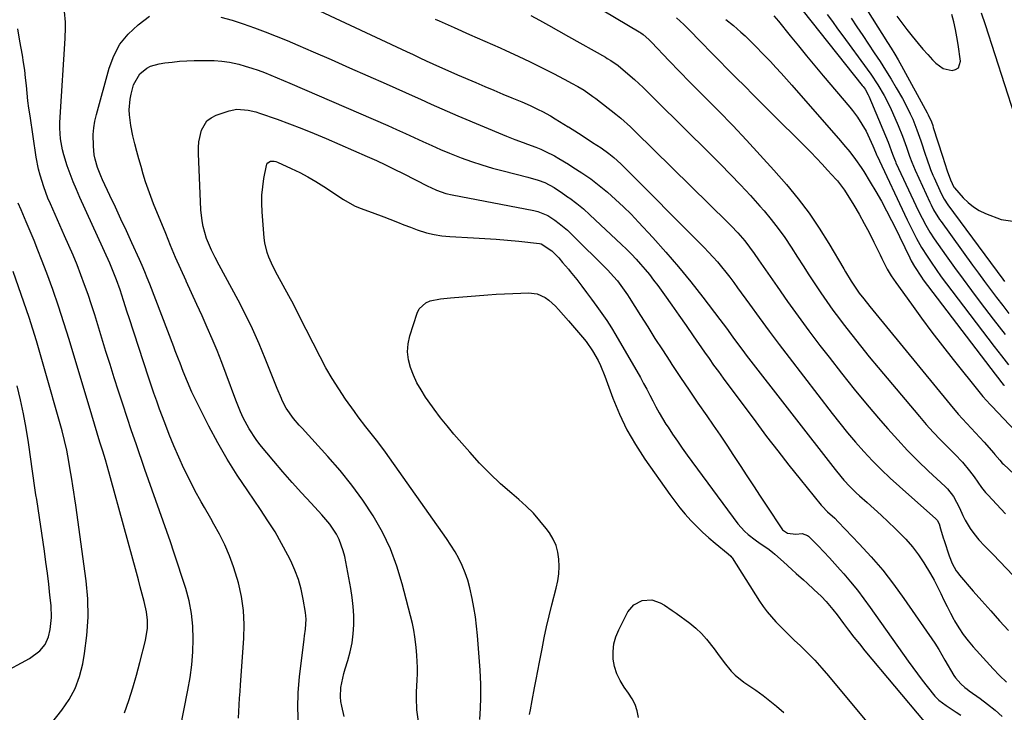
# Model space of a CAD drawing. Units: inches. Extents: x 1885428 to 1889974, y 448533 to 453875.
# Drawn here: x 1887490 to 1887869, y 449602 to 449869 of the extents above; entities that cross this region are included whole.
import ezdxf

# ---------------------------------------------------------------- set-up
doc = ezdxf.new("R2010")
doc.units = ezdxf.units.IN
doc.header["$MEASUREMENT"] = 0
doc.layers.add('7', color=7, linetype='Continuous')
doc.layers.add('8', color=7, linetype='Continuous')

msp = doc.modelspace()

# ---------------------------------------------------------------- linework, layer by layer
at = {"layer": '7', "color": 18}
for points in [[(1887810.83, 449881.44, 1716), (1887824.29, 449860.15, 1716), (1887825.67, 449857.94, 1716), (1887827.01, 449855.71, 1716), (1887828.33, 449853.47, 1716), (1887829.6, 449851.19, 1716), (1887839.56, 449832.99, 1716), (1887839.91, 449832.33, 1716), (1887841.15, 449829.58, 1716), (1887841.66, 449828.17, 1716), (1887841.9, 449827.45, 1716), (1887845.39, 449816.3, 1716), (1887846.29, 449813.49, 1716), (1887847.24, 449810.69, 1716), (1887848.53, 449807.19, 1716), (1887849.84, 449804.39, 1716), (1887850.08, 449804.08, 1716), (1887853.41, 449800.33, 1716), (1887855.31, 449798.46, 1716), (1887857.36, 449796.8, 1716), (1887859.62, 449795.44, 1716), (1887862.03, 449794.28, 1716), (1887868.05, 449791.89, 1716), (1887872.57, 449791.29, 1716)], [(1887574.09, 449599.75, 1736), (1887574.2, 449602.32, 1736), (1887574.37, 449604.89, 1736), (1887574.54, 449607.46, 1736), (1887574.72, 449610.03, 1736), (1887574.9, 449612.59, 1736), (1887576.18, 449630.36, 1736), (1887576.29, 449635.81, 1736), (1887576.04, 449641.23, 1736), (1887575.24, 449646.59, 1736), (1887574.08, 449651.91, 1736), (1887573.63, 449653.56, 1736), (1887572.25, 449657.97, 1736), (1887570.68, 449662.31, 1736), (1887568.81, 449666.53, 1736), (1887566.74, 449670.66, 1736), (1887564.68, 449674.43, 1736), (1887563.47, 449676.61, 1736), (1887561.02, 449680.95, 1736), (1887559.76, 449683.11, 1736), (1887557.33, 449687.46, 1736), (1887555.08, 449691.9, 1736), (1887553.12, 449695.99, 1736), (1887551.12, 449700.31, 1736), (1887549.2, 449704.66, 1736), (1887547.4, 449709.06, 1736), (1887545.68, 449713.5, 1736), (1887543.73, 449718.75, 1736), (1887542.6, 449721.84, 1736), (1887541.5, 449724.93, 1736), (1887540.44, 449728.03, 1736), (1887539.4, 449731.15, 1736), (1887531.93, 449754.02, 1736), (1887531.2, 449756.24, 1736), (1887529.77, 449760.7, 1736), (1887528.49, 449764.76, 1736), (1887527.14, 449768.67, 1736), (1887526.13, 449771.23, 1736), (1887524.5, 449775.03, 1736), (1887512.95, 449800.44, 1736), (1887511.64, 449803.44, 1736), (1887510.39, 449806.46, 1736), (1887509.23, 449809.51, 1736), (1887508.13, 449812.59, 1736), (1887506.77, 449816.81, 1736), (1887506.25, 449818.83, 1736), (1887505.57, 449822.96, 1736), (1887505.3, 449827.15, 1736), (1887505.31, 449829.24, 1736), (1887505.39, 449831.34, 1736), (1887507.36, 449861.75, 1736), (1887507.48, 449865.91, 1736), (1887507.42, 449867.99, 1736), (1887507.08, 449872.13, 1736)], [(1887603.44, 449873.25, 1736), (1887638.89, 449856.65, 1736), (1887641.43, 449855.47, 1736), (1887643.97, 449854.29, 1736), (1887646.51, 449853.11, 1736), (1887649.05, 449851.93, 1736), (1887652.69, 449850.26, 1736), (1887657.05, 449848.29, 1736), (1887658.52, 449847.66, 1736), (1887665.53, 449844.68, 1736), (1887669.02, 449843.2, 1736), (1887672.51, 449841.73, 1736), (1887676.01, 449840.26, 1736), (1887679.51, 449838.8, 1736), (1887683.26, 449837.23, 1736), (1887686.48, 449835.83, 1736), (1887689.66, 449834.33, 1736), (1887691.22, 449833.53, 1736), (1887694.31, 449831.86, 1736), (1887696.19, 449830.76, 1736), (1887697.88, 449829.75, 1736), (1887701.22, 449827.68, 1736), (1887701.29, 449827.64, 1736), (1887705.17, 449825.16, 1736), (1887706.97, 449824, 1736), (1887710.57, 449821.67, 1736), (1887713.92, 449819.49, 1736), (1887716.91, 449817.36, 1736), (1887718.81, 449815.82, 1736), (1887721.5, 449813.33, 1736), (1887753.53, 449781.12, 1736), (1887755.28, 449779.3, 1736), (1887757, 449777.45, 1736), (1887758.68, 449775.56, 1736), (1887760.31, 449773.63, 1736), (1887761.9, 449771.67, 1736), (1887763.47, 449769.68, 1736), (1887764.99, 449767.67, 1736), (1887766.49, 449765.63, 1736), (1887771.05, 449759.31, 1736), (1887774.83, 449754.11, 1736), (1887778.64, 449748.94, 1736), (1887782.5, 449743.8, 1736), (1887786.39, 449738.68, 1736), (1887802.87, 449717.18, 1736), (1887805.83, 449713.41, 1736), (1887808.86, 449709.69, 1736), (1887811.97, 449706.04, 1736), (1887815.15, 449702.44, 1736), (1887818.43, 449698.94, 1736), (1887821.78, 449695.52, 1736), (1887825.25, 449692.21, 1736), (1887828.8, 449688.98, 1736), (1887842.89, 449676.58, 1736), (1887843.37, 449676.08, 1736), (1887844.2, 449674.58, 1736), (1887844.72, 449672.65, 1736), (1887845.7, 449669.26, 1736), (1887846.06, 449668.14, 1736), (1887847.99, 449662.22, 1736), (1887849.17, 449659.28, 1736), (1887850.74, 449656.53, 1736), (1887851.36, 449655.68, 1736), (1887852.02, 449654.86, 1736), (1887857.3, 449648.71, 1736), (1887860.65, 449644.86, 1736), (1887864.03, 449641.03, 1736), (1887867.46, 449637.24, 1736), (1887870.92, 449633.48, 1736)], [(1887791.73, 449872.26, 1722), (1887814.53, 449843.62, 1722), (1887814.9, 449843.14, 1722), (1887815.6, 449842.14, 1722), (1887816.79, 449840.01, 1722), (1887817.04, 449839.45, 1722), (1887823.45, 449824.24, 1722), (1887824.47, 449821.73, 1722), (1887826.15, 449817.12, 1722), (1887826.88, 449815.21, 1722), (1887827.28, 449814.27, 1722), (1887827.49, 449813.81, 1722), (1887836.21, 449795.14, 1722), (1887837.55, 449792.39, 1722), (1887838.98, 449789.69, 1722), (1887840.53, 449787.06, 1722), (1887842.22, 449784.52, 1722), (1887846.85, 449777.96, 1722), (1887850.08, 449773.46, 1722), (1887853.34, 449768.98, 1722), (1887856.64, 449764.53, 1722), (1887859.98, 449760.11, 1722), (1887865.02, 449753.51, 1722), (1887867.3, 449750.54, 1722), (1887869.58, 449747.57, 1722)], [(1887597.2, 449597.49, 1738), (1887596.96, 449603.53, 1738), (1887597.17, 449609.58, 1738), (1887597.68, 449615.63, 1738), (1887599.43, 449630.17, 1738), (1887599.58, 449631.45, 1738), (1887599.89, 449634.03, 1738), (1887600.15, 449637.9, 1738), (1887599.92, 449640.46, 1738), (1887599.09, 449645.62, 1738), (1887598.3, 449649.43, 1738), (1887597.27, 449653.16, 1738), (1887595.9, 449656.77, 1738), (1887594.29, 449660.31, 1738), (1887593.17, 449662.49, 1738), (1887590.74, 449667.01, 1738), (1887588.2, 449671.46, 1738), (1887585.48, 449675.8, 1738), (1887582.65, 449680.08, 1738), (1887577.69, 449687.27, 1738), (1887573.66, 449693.36, 1738), (1887569.8, 449699.54, 1738), (1887566.18, 449705.88, 1738), (1887562.73, 449712.31, 1738), (1887558.05, 449721.48, 1738), (1887556.17, 449725.37, 1738), (1887554.47, 449729.33, 1738), (1887552.86, 449733.34, 1738), (1887551.61, 449736.49, 1738), (1887550.99, 449738.07, 1738), (1887549.76, 449741.24, 1738), (1887549.15, 449742.82, 1738), (1887539.92, 449766.97, 1738), (1887538.97, 449769.38, 1738), (1887538, 449771.77, 1738), (1887536.98, 449774.14, 1738), (1887535.93, 449776.5, 1738), (1887533.02, 449782.93, 1738), (1887530.93, 449787.51, 1738), (1887528.83, 449792.08, 1738), (1887526.71, 449796.64, 1738), (1887524.58, 449801.2, 1738), (1887521.74, 449807.23, 1738), (1887521.05, 449808.78, 1738), (1887519.83, 449811.94, 1738), (1887518.88, 449815.19, 1738), (1887518.54, 449816.84, 1738), (1887518.2, 449820.19, 1738), (1887518.16, 449824.67, 1738), (1887518.35, 449827.27, 1738), (1887518.77, 449829.84, 1738), (1887519.34, 449832.39, 1738), (1887524.22, 449850.25, 1738), (1887526.06, 449855.05, 1738), (1887528.45, 449859.5, 1738), (1887531.65, 449863.39, 1738), (1887535.41, 449866.92, 1738), (1887539.84, 449870.33, 1738)], [(1887567.31, 449869.98, 1738), (1887571.66, 449868.73, 1738), (1887575.96, 449867.35, 1738), (1887580.23, 449865.86, 1738), (1887584.46, 449864.27, 1738), (1887588.68, 449862.63, 1738), (1887592.87, 449860.92, 1738), (1887597.03, 449859.15, 1738), (1887602.84, 449856.62, 1738), (1887609.89, 449853.55, 1738), (1887616.93, 449850.45, 1738), (1887623.97, 449847.34, 1738), (1887631, 449844.21, 1738), (1887642.19, 449839.21, 1738), (1887644.25, 449838.29, 1738), (1887648.35, 449836.43, 1738), (1887650.41, 449835.5, 1738), (1887654.52, 449833.67, 1738), (1887658.66, 449831.9, 1738), (1887677.47, 449824.05, 1738), (1887680.65, 449822.78, 1738), (1887683.86, 449821.6, 1738), (1887685.47, 449821.02, 1738), (1887688.66, 449819.8, 1738), (1887690.67, 449818.98, 1738), (1887692.44, 449818.2, 1738), (1887695.88, 449816.44, 1738), (1887697.56, 449815.47, 1738), (1887701.29, 449813.2, 1738), (1887702.98, 449812.16, 1738), (1887706.47, 449809.92, 1738), (1887709.87, 449807.57, 1738), (1887713.16, 449805.06, 1738), (1887716.37, 449802.44, 1738), (1887719.47, 449799.68, 1738), (1887722.51, 449796.86, 1738), (1887725.44, 449793.93, 1738), (1887728.31, 449790.93, 1738), (1887733.82, 449784.94, 1738), (1887738.83, 449779.36, 1738), (1887743.73, 449773.68, 1738), (1887748.47, 449767.87, 1738), (1887753.09, 449761.96, 1738), (1887759.59, 449753.42, 1738), (1887760.88, 449751.72, 1738), (1887762.16, 449750, 1738), (1887764.69, 449746.55, 1738), (1887767.23, 449743.1, 1738), (1887768.52, 449741.39, 1738), (1887769.83, 449739.69, 1738), (1887804.07, 449695.49, 1738), (1887806.25, 449692.79, 1738), (1887807.39, 449691.48, 1738), (1887809.74, 449688.94, 1738), (1887812.22, 449686.52, 1738), (1887813.5, 449685.35, 1738), (1887816.41, 449682.8, 1738), (1887819.14, 449680.36, 1738), (1887821.86, 449677.89, 1738), (1887824.54, 449675.38, 1738), (1887827.19, 449672.85, 1738), (1887828.63, 449671.45, 1738), (1887831.3, 449668.67, 1738), (1887833.82, 449665.78, 1738), (1887836.13, 449662.71, 1738), (1887838.3, 449659.53, 1738), (1887840.85, 449655.36, 1738), (1887842.23, 449652.89, 1738), (1887843.52, 449650.37, 1738), (1887844.73, 449647.81, 1738), (1887845.93, 449645.24, 1738), (1887847.17, 449642.7, 1738), (1887848.47, 449640.18, 1738), (1887849.82, 449637.69, 1738), (1887850.08, 449637.21, 1738), (1887851.68, 449634.55, 1738), (1887853.39, 449631.98, 1738), (1887855.28, 449629.53, 1738), (1887857.28, 449627.16, 1738), (1887864.91, 449618.73, 1738), (1887867.42, 449616.11, 1738), (1887870.07, 449613.63, 1738)], [(1887649.9, 449869.2, 1734), (1887651.42, 449868.52, 1734), (1887657.29, 449865.9, 1734), (1887663.16, 449863.28, 1734), (1887669.03, 449860.68, 1734), (1887674.91, 449858.08, 1734), (1887677.21, 449857.06, 1734), (1887681.91, 449854.92, 1734), (1887686.58, 449852.72, 1734), (1887691.2, 449850.42, 1734), (1887695.79, 449848.06, 1734), (1887701.29, 449845.16, 1734), (1887702.46, 449844.54, 1734), (1887704.9, 449843.18, 1734), (1887707.28, 449841.73, 1734), (1887710.72, 449839.36, 1734), (1887711.84, 449838.52, 1734), (1887719.54, 449832.56, 1734), (1887721.48, 449830.99, 1734), (1887725.17, 449827.63, 1734), (1887726.97, 449825.9, 1734), (1887762.74, 449790.76, 1734), (1887764.05, 449789.44, 1734), (1887766.59, 449786.74, 1734), (1887769.26, 449783.67, 1734), (1887771.1, 449781.3, 1734), (1887772.82, 449778.84, 1734), (1887774.53, 449776.37, 1734), (1887775.38, 449775.14, 1734), (1887781.68, 449766.08, 1734), (1887785.72, 449760.35, 1734), (1887789.81, 449754.66, 1734), (1887793.98, 449749.02, 1734), (1887798.2, 449743.41, 1734), (1887801.7, 449738.83, 1734), (1887806.52, 449732.64, 1734), (1887811.41, 449726.51, 1734), (1887816.42, 449720.48, 1734), (1887821.51, 449714.5, 1734), (1887824.39, 449711.18, 1734), (1887828.16, 449706.98, 1734), (1887832.01, 449702.86, 1734), (1887835.99, 449698.87, 1734), (1887840.06, 449694.95, 1734), (1887846.49, 449688.96, 1734), (1887847.37, 449688.08, 1734), (1887849.69, 449685.16, 1734), (1887852, 449680.75, 1734), (1887853.27, 449677.78, 1734), (1887854.11, 449676.08, 1734), (1887856.1, 449672.83, 1734), (1887857.45, 449670.94, 1734), (1887859.46, 449668.49, 1734), (1887861.64, 449666.18, 1734), (1887864.95, 449662.75, 1734), (1887885.7, 449641.12, 1734)], [(1887686.76, 449870.61, 1732), (1887690.19, 449868.77, 1732), (1887693.6, 449866.88, 1732), (1887701.29, 449862.52, 1732), (1887715.51, 449854.45, 1732), (1887716.23, 449854.03, 1732), (1887717.67, 449853.16, 1732), (1887720.42, 449851.26, 1732), (1887723.3, 449848.9, 1732), (1887726.75, 449845.92, 1732), (1887730.06, 449842.79, 1732), (1887731.74, 449841.13, 1732), (1887734.2, 449838.69, 1732), (1887736.67, 449836.26, 1732), (1887739.13, 449833.82, 1732), (1887741.59, 449831.38, 1732), (1887759.86, 449813.28, 1732), (1887763.77, 449809.32, 1732), (1887767.62, 449805.31, 1732), (1887771.38, 449801.21, 1732), (1887775.08, 449797.06, 1732), (1887776.68, 449795.22, 1732), (1887779.46, 449791.88, 1732), (1887782.14, 449788.47, 1732), (1887784.65, 449784.94, 1732), (1887787.07, 449781.32, 1732), (1887789.53, 449777.46, 1732), (1887791.75, 449774, 1732), (1887793.98, 449770.54, 1732), (1887796.21, 449767.09, 1732), (1887798.49, 449763.66, 1732), (1887800.82, 449760.28, 1732), (1887803.22, 449756.95, 1732), (1887805.68, 449753.65, 1732), (1887807.21, 449751.65, 1732), (1887810.5, 449747.41, 1732), (1887813.82, 449743.2, 1732), (1887817.21, 449739.03, 1732), (1887820.63, 449734.9, 1732), (1887836.52, 449715.98, 1732), (1887839.17, 449712.92, 1732), (1887841.87, 449709.92, 1732), (1887844.65, 449706.99, 1732), (1887847.49, 449704.12, 1732), (1887850.23, 449701.43, 1732), (1887853.15, 449698.36, 1732), (1887855.85, 449695.1, 1732), (1887857.68, 449692.72, 1732), (1887860.51, 449688.66, 1732), (1887862.03, 449686.72, 1732), (1887862.85, 449685.8, 1732), (1887869.74, 449678.42, 1732)], [(1887742.87, 449869.62, 1728), (1887745.74, 449867.04, 1728), (1887747.12, 449865.69, 1728), (1887752.76, 449859.93, 1728), (1887756.04, 449856.59, 1728), (1887759.33, 449853.26, 1728), (1887762.62, 449849.93, 1728), (1887765.92, 449846.6, 1728), (1887769.22, 449843.28, 1728), (1887772.52, 449839.97, 1728), (1887775.84, 449836.66, 1728), (1887779.15, 449833.35, 1728), (1887792.47, 449820.1, 1728), (1887794.68, 449817.87, 1728), (1887796.87, 449815.61, 1728), (1887799.03, 449813.32, 1728), (1887801.16, 449811, 1728), (1887804.52, 449807.29, 1728), (1887804.95, 449806.81, 1728), (1887806.55, 449804.8, 1728), (1887807.28, 449803.74, 1728), (1887807.63, 449803.2, 1728), (1887811.23, 449797.42, 1728), (1887813.31, 449793.95, 1728), (1887815.31, 449790.44, 1728), (1887817.2, 449786.86, 1728), (1887819.02, 449783.25, 1728), (1887821.4, 449778.3, 1728), (1887822.07, 449776.92, 1728), (1887824.17, 449772.83, 1728), (1887825.7, 449770.18, 1728), (1887827.4, 449767.63, 1728), (1887833.43, 449759.27, 1728), (1887837.37, 449753.88, 1728), (1887841.37, 449748.53, 1728), (1887845.45, 449743.23, 1728), (1887849.58, 449737.98, 1728), (1887859.98, 449724.96, 1728), (1887861.04, 449723.67, 1728), (1887863.86, 449720.59, 1728), (1887864.44, 449719.99, 1728), (1887873.63, 449710.33, 1728)], [(1887761.96, 449869.01, 1726), (1887764.9, 449866.66, 1726), (1887767.72, 449864.18, 1726), (1887769.33, 449862.67, 1726), (1887771.58, 449860.51, 1726), (1887773.78, 449858.3, 1726), (1887775.96, 449856.06, 1726), (1887779.11, 449852.78, 1726), (1887781.2, 449850.56, 1726), (1887783.27, 449848.32, 1726), (1887785.32, 449846.05, 1726), (1887787.34, 449843.77, 1726), (1887806.14, 449822.24, 1726), (1887807.34, 449820.84, 1726), (1887809.7, 449817.97, 1726), (1887811.96, 449815.04, 1726), (1887814.06, 449811.99, 1726), (1887815.06, 449810.43, 1726), (1887817.62, 449806.29, 1726), (1887819.78, 449802.67, 1726), (1887821.89, 449799, 1726), (1887823.88, 449795.28, 1726), (1887825.82, 449791.52, 1726), (1887828.16, 449786.78, 1726), (1887828.87, 449785.36, 1726), (1887830.94, 449781.08, 1726), (1887832.84, 449777.11, 1726), (1887833.39, 449776, 1726), (1887834.58, 449773.83, 1726), (1887837.28, 449769.69, 1726), (1887838.01, 449768.7, 1726), (1887865.74, 449732.33, 1726), (1887866.64, 449731.16, 1726), (1887868.3, 449729.02, 1726), (1887868.85, 449728.37, 1726), (1887869.14, 449728.06, 1726), (1887869.29, 449727.9, 1726)], [(1887780.45, 449870.5, 1724), (1887782.25, 449868.37, 1724), (1887786.76, 449862.75, 1724), (1887789.9, 449858.87, 1724), (1887793.07, 449855, 1724), (1887796.26, 449851.15, 1724), (1887799.48, 449847.32, 1724), (1887809.75, 449835.17, 1724), (1887810.76, 449833.94, 1724), (1887812.66, 449831.39, 1724), (1887814.41, 449828.73, 1724), (1887815.96, 449825.96, 1724), (1887816.66, 449824.53, 1724), (1887818.64, 449820.28, 1724), (1887819.02, 449819.43, 1724), (1887819.85, 449817.2, 1724), (1887819.99, 449816.88, 1724), (1887820.07, 449816.72, 1724), (1887831.82, 449791.75, 1724), (1887833.56, 449788.16, 1724), (1887835.39, 449784.61, 1724), (1887837.35, 449781.13, 1724), (1887839.49, 449777.77, 1724), (1887841.07, 449775.43, 1724), (1887843.01, 449772.63, 1724), (1887844.97, 449769.85, 1724), (1887846.98, 449767.1, 1724), (1887849.03, 449764.37, 1724), (1887865.38, 449742.94, 1724), (1887868.11, 449739.38, 1724), (1887870.85, 449735.84, 1724)], [(1887810.25, 449869.58, 1718), (1887812.48, 449866.24, 1718), (1887814.7, 449862.9, 1718), (1887816.93, 449859.57, 1718), (1887819.16, 449856.24, 1718), (1887821.36, 449852.88, 1718), (1887823.51, 449849.5, 1718), (1887825.6, 449846.08, 1718), (1887827.63, 449842.62, 1718), (1887829.96, 449838.59, 1718), (1887831.04, 449836.63, 1718), (1887833.03, 449832.63, 1718), (1887833.94, 449830.58, 1718), (1887835.6, 449826.43, 1718), (1887837.09, 449822.21, 1718), (1887838.88, 449816.76, 1718), (1887839.26, 449815.65, 1718), (1887840.86, 449811.25, 1718), (1887841.75, 449809.08, 1718), (1887842.22, 449808.01, 1718), (1887844.93, 449801.98, 1718), (1887846.09, 449799.72, 1718), (1887847.47, 449797.6, 1718), (1887868.65, 449768.88, 1718), (1887869.28, 449768.03, 1718)], [(1887827.86, 449870.3, 1714), (1887829.78, 449867.71, 1714), (1887831.75, 449865.15, 1714), (1887833.75, 449862.6, 1714), (1887836.07, 449859.75, 1714), (1887837.87, 449857.63, 1714), (1887839.72, 449855.56, 1714), (1887841.6, 449853.52, 1714), (1887842.89, 449852.17, 1714), (1887845.73, 449850.16, 1714), (1887849.12, 449849.4, 1714), (1887850.5, 449849.78, 1714), (1887851.54, 449850.45, 1714), (1887852.31, 449852.97, 1714), (1887851.43, 449859.36, 1714), (1887850.97, 449862.3, 1714), (1887850.42, 449865.21, 1714), (1887849.74, 449868.1, 1714), (1887848.98, 449870.98, 1714)], [(1887873.17, 449832.3, 1716), (1887861.97, 449866.98, 1716), (1887860.49, 449871.46, 1716)], [(1887551.68, 449595.49, 1734), (1887554.64, 449610.46, 1734), (1887555.47, 449615.36, 1734), (1887556.12, 449620.28, 1734), (1887556.51, 449625.23, 1734), (1887556.71, 449630.19, 1734), (1887556.53, 449635.14, 1734), (1887556.03, 449640.03, 1734), (1887555.06, 449644.86, 1734), (1887553.77, 449649.64, 1734), (1887549.23, 449663.65, 1734), (1887547.9, 449667.67, 1734), (1887546.55, 449671.67, 1734), (1887545.15, 449675.66, 1734), (1887543.72, 449679.64, 1734), (1887542.27, 449683.62, 1734), (1887540.85, 449687.6, 1734), (1887539.45, 449691.59, 1734), (1887538.06, 449695.58, 1734), (1887534.66, 449705.46, 1734), (1887532.93, 449710.52, 1734), (1887531.22, 449715.6, 1734), (1887529.54, 449720.68, 1734), (1887527.88, 449725.77, 1734), (1887526.24, 449730.87, 1734), (1887524.63, 449735.97, 1734), (1887523.03, 449741.09, 1734), (1887521.46, 449746.2, 1734), (1887518.71, 449755.19, 1734), (1887517.48, 449759.08, 1734), (1887516.19, 449762.95, 1734), (1887514.82, 449766.79, 1734), (1887513.39, 449770.6, 1734), (1887511.89, 449774.4, 1734), (1887510.35, 449778.18, 1734), (1887508.76, 449781.93, 1734), (1887507.13, 449785.67, 1734), (1887501.64, 449798, 1734), (1887500.71, 449800.17, 1734), (1887499.05, 449804.56, 1734), (1887497.64, 449809.05, 1734), (1887497.06, 449811.33, 1734), (1887496.18, 449815.95, 1734), (1887493.79, 449831.87, 1734), (1887493.38, 449834.79, 1734), (1887493, 449837.72, 1734), (1887492.67, 449840.66, 1734), (1887492.38, 449843.6, 1734), (1887492.08, 449846.53, 1734), (1887491.73, 449849.47, 1734), (1887491.31, 449852.39, 1734), (1887490.84, 449855.3, 1734), (1887489.91, 449860.69, 1734), (1887489.03, 449865.41, 1734)], [(1887643.52, 449598.45, 1742), (1887642.87, 449602.94, 1742), (1887642.74, 449607.5, 1742), (1887642.77, 449609.79, 1742), (1887642.95, 449614.35, 1742), (1887643.05, 449616.94, 1742), (1887643.07, 449619.23, 1742), (1887642.84, 449623.79, 1742), (1887642.55, 449627.04, 1742), (1887642.12, 449630.98, 1742), (1887641.7, 449633.59, 1742), (1887641.43, 449634.88, 1742), (1887641.13, 449636.17, 1742), (1887637.26, 449651.41, 1742), (1887635.17, 449658.28, 1742), (1887632.67, 449664.98, 1742), (1887629.56, 449671.41, 1742), (1887626.04, 449677.67, 1742), (1887622.05, 449683.67, 1742), (1887617.84, 449689.52, 1742), (1887613.32, 449695.12, 1742), (1887608.59, 449700.56, 1742), (1887598.61, 449711.42, 1742), (1887597.5, 449712.65, 1742), (1887595.38, 449715.18, 1742), (1887592.5, 449719.19, 1742), (1887591, 449722.11, 1742), (1887590.65, 449722.92, 1742), (1887589, 449726.77, 1742), (1887587.43, 449730.65, 1742), (1887584.41, 449738.32, 1742), (1887582.03, 449744.05, 1742), (1887579.52, 449749.73, 1742), (1887576.81, 449755.31, 1742), (1887573.96, 449760.83, 1742), (1887566.71, 449774.33, 1742), (1887565.17, 449777.23, 1742), (1887563.66, 449780.14, 1742), (1887561.76, 449784.66, 1742), (1887560.49, 449789.27, 1742), (1887560.08, 449791.36, 1742), (1887559.65, 449795.61, 1742), (1887558.72, 449817.34, 1742), (1887558.73, 449819.62, 1742), (1887558.9, 449821.88, 1742), (1887559.83, 449826.32, 1742), (1887561.95, 449829.93, 1742), (1887563.58, 449831.17, 1742), (1887565.5, 449832.14, 1742), (1887570.57, 449833.8, 1742), (1887573.46, 449834.4, 1742), (1887577.9, 449834.11, 1742), (1887580.82, 449833.41, 1742), (1887582.25, 449832.96, 1742), (1887589, 449830.56, 1742), (1887593.77, 449828.81, 1742), (1887598.52, 449827, 1742), (1887603.23, 449825.08, 1742), (1887607.91, 449823.1, 1742), (1887623.74, 449816.2, 1742), (1887627.25, 449814.63, 1742), (1887630.73, 449813.02, 1742), (1887634.17, 449811.34, 1742), (1887637.6, 449809.62, 1742), (1887647.06, 449804.75, 1742), (1887648.19, 449804.2, 1742), (1887650.48, 449803.2, 1742), (1887654.04, 449802.01, 1742), (1887656.48, 449801.44, 1742), (1887687.91, 449795.36, 1742), (1887689.53, 449794.98, 1742), (1887693.37, 449793.45, 1742), (1887696.09, 449791.63, 1742), (1887697.75, 449790.43, 1742), (1887700.89, 449787.82, 1742), (1887701.29, 449787.45, 1742), (1887702.38, 449786.41, 1742), (1887716.42, 449772.36, 1742), (1887718.7, 449769.94, 1742), (1887720.14, 449768.24, 1742), (1887722.16, 449765.6, 1742), (1887723.43, 449763.76, 1742), (1887724.04, 449762.83, 1742), (1887724.64, 449761.89, 1742), (1887729.02, 449754.92, 1742), (1887731.82, 449750.5, 1742), (1887734.63, 449746.09, 1742), (1887737.47, 449741.69, 1742), (1887740.33, 449737.31, 1742), (1887741.17, 449736.05, 1742), (1887744.47, 449731.06, 1742), (1887747.81, 449726.08, 1742), (1887751.18, 449721.13, 1742), (1887754.58, 449716.2, 1742), (1887757.06, 449712.62, 1742), (1887759.71, 449708.77, 1742), (1887762.33, 449704.89, 1742), (1887764.92, 449700.99, 1742), (1887767.47, 449697.07, 1742), (1887770.01, 449693.14, 1742), (1887772.57, 449689.22, 1742), (1887775.14, 449685.31, 1742), (1887777.72, 449681.4, 1742), (1887783.51, 449672.69, 1742), (1887783.79, 449672.31, 1742), (1887785.67, 449670.96, 1742), (1887788.9, 449670.63, 1742), (1887791.29, 449670.87, 1742), (1887793.46, 449670.15, 1742), (1887793.81, 449669.85, 1742), (1887797.52, 449666.06, 1742), (1887799.69, 449663.81, 1742), (1887801.83, 449661.53, 1742), (1887803.94, 449659.22, 1742), (1887806.02, 449656.89, 1742), (1887807.35, 449655.38, 1742), (1887810.03, 449652.23, 1742), (1887812.64, 449649.03, 1742), (1887815.14, 449645.74, 1742), (1887817.57, 449642.41, 1742), (1887832.14, 449621.7, 1742), (1887833.94, 449619.2, 1742), (1887835.76, 449616.72, 1742), (1887837.63, 449614.28, 1742), (1887839.53, 449611.86, 1742), (1887842.5, 449608.17, 1742), (1887843.96, 449606.64, 1742), (1887846.8, 449604.54, 1742), (1887850.76, 449601.96, 1742), (1887852.45, 449600.81, 1742)], [(1887667.17, 449599.18, 1744), (1887667.36, 449603.59, 1744), (1887667.47, 449607.47, 1744), (1887667.5, 449610.15, 1744), (1887667.48, 449612.83, 1744), (1887667.37, 449615.5, 1744), (1887667.21, 449618.17, 1744), (1887666.18, 449631.6, 1744), (1887665.84, 449635.19, 1744), (1887665.42, 449638.77, 1744), (1887664.87, 449642.33, 1744), (1887664.24, 449645.88, 1744), (1887663.34, 449649.95, 1744), (1887662.52, 449652.85, 1744), (1887661.5, 449655.69, 1744), (1887660.35, 449658.48, 1744), (1887659.02, 449661.21, 1744), (1887657.59, 449663.87, 1744), (1887656.01, 449666.44, 1744), (1887654.33, 449668.96, 1744), (1887630.72, 449702.22, 1744), (1887627.8, 449706.19, 1744), (1887626.29, 449708.13, 1744), (1887623.22, 449711.99, 1744), (1887620.24, 449715.91, 1744), (1887618.8, 449717.91, 1744), (1887615.42, 449722.69, 1744), (1887612.75, 449726.64, 1744), (1887610.2, 449730.66, 1744), (1887607.83, 449734.79, 1744), (1887605.57, 449738.99, 1744), (1887600.16, 449749.58, 1744), (1887599.34, 449751.2, 1744), (1887597.71, 449754.46, 1744), (1887596.91, 449756.09, 1744), (1887595.27, 449759.34, 1744), (1887593.54, 449762.54, 1744), (1887589.13, 449770.46, 1744), (1887587.36, 449773.9, 1744), (1887585.81, 449777.44, 1744), (1887585.17, 449779.26, 1744), (1887584.3, 449782.99, 1744), (1887584.06, 449784.91, 1744), (1887583.26, 449794.92, 1744), (1887583.14, 449798.14, 1744), (1887583.18, 449801.35, 1744), (1887583.47, 449804.54, 1744), (1887583.94, 449807.73, 1744), (1887584.87, 449812.69, 1744), (1887585.1, 449813.29, 1744), (1887585.43, 449813.78, 1744), (1887586.51, 449814.36, 1744), (1887587.87, 449814.41, 1744), (1887588.53, 449814.27, 1744), (1887589.19, 449814.04, 1744), (1887594.46, 449811.62, 1744), (1887597.7, 449810.04, 1744), (1887600.89, 449808.36, 1744), (1887603.99, 449806.53, 1744), (1887607.04, 449804.61, 1744), (1887614.62, 449799.59, 1744), (1887618.81, 449797.21, 1744), (1887621.02, 449796.26, 1744), (1887625.6, 449794.67, 1744), (1887630.15, 449793, 1744), (1887632.41, 449792.1, 1744), (1887635.4, 449790.88, 1744), (1887637.9, 449789.89, 1744), (1887640.42, 449788.93, 1744), (1887642.95, 449787.99, 1744), (1887646.56, 449786.83, 1744), (1887649.5, 449786.1, 1744), (1887652.5, 449785.63, 1744), (1887655.54, 449785.35, 1744), (1887664.75, 449784.9, 1744), (1887669.09, 449784.66, 1744), (1887673.43, 449784.35, 1744), (1887677.77, 449783.97, 1744), (1887682.1, 449783.53, 1744), (1887690.15, 449782.64, 1744), (1887690.75, 449782.54, 1744), (1887694.92, 449779.89, 1744), (1887697.52, 449777.1, 1744), (1887699.05, 449775.4, 1744), (1887701.29, 449772.74, 1744), (1887701.99, 449771.9, 1744), (1887704.46, 449768.74, 1744), (1887706.38, 449766.23, 1744), (1887708.28, 449763.72, 1744), (1887710.17, 449761.2, 1744), (1887712.26, 449758.39, 1744), (1887714.18, 449755.69, 1744), (1887716.05, 449752.95, 1744), (1887717.82, 449750.15, 1744), (1887719.53, 449747.3, 1744), (1887729, 449730.97, 1744), (1887730.26, 449728.74, 1744), (1887731.49, 449726.5, 1744), (1887732.68, 449724.24, 1744), (1887733.84, 449721.96, 1744), (1887735.01, 449719.7, 1744), (1887736.23, 449717.45, 1744), (1887737.53, 449715.25, 1744), (1887738.87, 449713.08, 1744), (1887739.65, 449711.87, 1744), (1887741.44, 449709.13, 1744), (1887743.27, 449706.41, 1744), (1887745.15, 449703.73, 1744), (1887747.07, 449701.08, 1744), (1887766.61, 449674.66, 1744), (1887769.11, 449671.77, 1744), (1887770.52, 449670.48, 1744), (1887773.22, 449668.38, 1744), (1887775.14, 449667.03, 1744), (1887778.09, 449665.12, 1744), (1887779.97, 449663.72, 1744), (1887780.86, 449662.96, 1744), (1887784.1, 449660.01, 1744), (1887787.43, 449656.99, 1744), (1887789.1, 449655.49, 1744), (1887791.9, 449652.97, 1744), (1887793.23, 449651.77, 1744), (1887795.86, 449649.35, 1744), (1887798.79, 449646.58, 1744), (1887800.64, 449644.65, 1744), (1887803.22, 449641.58, 1744), (1887804.85, 449639.46, 1744), (1887807.24, 449636.23, 1744), (1887809.25, 449633.55, 1744), (1887811.3, 449630.9, 1744), (1887813.39, 449628.29, 1744), (1887815.51, 449625.7, 1744), (1887838.31, 449598.36, 1744)], [(1887530.15, 449601.75, 1732), (1887531.82, 449606.56, 1732), (1887533.38, 449611.39, 1732), (1887534.81, 449616.27, 1732), (1887536.13, 449621.18, 1732), (1887538.25, 449629.58, 1732), (1887539.02, 449634.32, 1732), (1887539.07, 449637.52, 1732), (1887538.7, 449640.69, 1732), (1887537.73, 449644.71, 1732), (1887537, 449647.5, 1732), (1887536.27, 449650.28, 1732), (1887535.53, 449653.06, 1732), (1887534.78, 449655.84, 1732), (1887524.85, 449692.35, 1732), (1887524.21, 449694.66, 1732), (1887522.87, 449699.25, 1732), (1887521.82, 449702.66, 1732), (1887520.74, 449706.11, 1732), (1887519.66, 449709.55, 1732), (1887518.59, 449713, 1732), (1887517.54, 449716.46, 1732), (1887508.84, 449745.67, 1732), (1887506.85, 449752.11, 1732), (1887504.77, 449758.52, 1732), (1887502.54, 449764.88, 1732), (1887500.23, 449771.22, 1732), (1887498.24, 449776.5, 1732), (1887496.83, 449780.15, 1732), (1887495.38, 449783.8, 1732), (1887493.87, 449787.42, 1732), (1887492.33, 449791.02, 1732), (1887490.33, 449795.62, 1732), (1887489.27, 449798.24, 1732)], [(1887686.26, 449601.16, 1746), (1887686.61, 449602.94, 1746), (1887687.31, 449606.52, 1746), (1887688.25, 449611.32, 1746), (1887688.88, 449614.62, 1746), (1887689.51, 449617.92, 1746), (1887690.14, 449621.22, 1746), (1887690.76, 449624.52, 1746), (1887691.11, 449626.43, 1746), (1887691.95, 449630.68, 1746), (1887692.85, 449634.92, 1746), (1887693.83, 449639.13, 1746), (1887694.87, 449643.34, 1746), (1887696.56, 449649.83, 1746), (1887697.13, 449652.58, 1746), (1887697.53, 449655.34, 1746), (1887697.67, 449658.13, 1746), (1887697.64, 449660.93, 1746), (1887697.24, 449663.66, 1746), (1887696.54, 449666.28, 1746), (1887695.39, 449668.74, 1746), (1887693.95, 449671.09, 1746), (1887692.71, 449672.76, 1746), (1887690.31, 449675.77, 1746), (1887687.78, 449678.66, 1746), (1887685.05, 449681.36, 1746), (1887682.2, 449683.94, 1746), (1887679.4, 449686.31, 1746), (1887675.14, 449690.07, 1746), (1887671, 449693.96, 1746), (1887667.05, 449698.04, 1746), (1887663.22, 449702.24, 1746), (1887657.14, 449709.23, 1746), (1887654.52, 449712.35, 1746), (1887651.97, 449715.52, 1746), (1887649.53, 449718.77, 1746), (1887647.16, 449722.08, 1746), (1887646.19, 449723.49, 1746), (1887644.47, 449726.2, 1746), (1887642.9, 449728.98, 1746), (1887641.55, 449731.88, 1746), (1887640.35, 449734.85, 1746), (1887639.59, 449737.89, 1746), (1887639.23, 449740.93, 1746), (1887639.48, 449743.99, 1746), (1887640.14, 449747.05, 1746), (1887642.97, 449755.82, 1746), (1887643.8, 449757.46, 1746), (1887646.34, 449759.81, 1746), (1887648.03, 449760.53, 1746), (1887651.91, 449761.3, 1746), (1887655.84, 449761.76, 1746), (1887670.23, 449762.88, 1746), (1887673.41, 449763.1, 1746), (1887676.6, 449763.29, 1746), (1887679.79, 449763.44, 1746), (1887682.99, 449763.56, 1746), (1887685.89, 449763.65, 1746), (1887689.23, 449763.24, 1746), (1887692.29, 449761.83, 1746), (1887693.7, 449760.82, 1746), (1887696.3, 449758.54, 1746), (1887697.49, 449757.27, 1746), (1887701.29, 449752.89, 1746), (1887706.75, 449746.59, 1746), (1887708.12, 449744.9, 1746), (1887710.6, 449741.35, 1746), (1887712.7, 449737.55, 1746), (1887713.65, 449735.59, 1746), (1887715.29, 449731.56, 1746), (1887718.39, 449723.07, 1746), (1887720.92, 449716.89, 1746), (1887723.77, 449710.89, 1746), (1887727.08, 449705.13, 1746), (1887730.71, 449699.53, 1746), (1887740.34, 449685.9, 1746), (1887742.25, 449683.31, 1746), (1887744.23, 449680.77, 1746), (1887746.31, 449678.32, 1746), (1887748.46, 449675.92, 1746), (1887750.7, 449673.61, 1746), (1887753, 449671.36, 1746), (1887755.39, 449669.21, 1746), (1887757.84, 449667.12, 1746), (1887762.88, 449662.99, 1746), (1887763.85, 449662.1, 1746), (1887764.18, 449661.7, 1746), (1887764.33, 449661.49, 1746), (1887774.93, 449644.85, 1746), (1887776.36, 449642.74, 1746), (1887777.87, 449640.7, 1746), (1887779.49, 449638.76, 1746), (1887781.19, 449636.87, 1746), (1887782.96, 449635.04, 1746), (1887784.75, 449633.23, 1746), (1887786.57, 449631.45, 1746), (1887788.4, 449629.68, 1746), (1887790.53, 449627.67, 1746), (1887793.39, 449624.86, 1746), (1887796.18, 449621.99, 1746), (1887798.87, 449619.02, 1746), (1887801.49, 449615.99, 1746), (1887828.36, 449583.74, 1746)], [(1887482.6, 449616.76, 1728), (1887493.63, 449622.71, 1728), (1887497.52, 449625.61, 1728), (1887499.56, 449628.12, 1728), (1887500.9, 449631.01, 1728), (1887501.54, 449633.93, 1728), (1887502.03, 449638.53, 1728), (1887501.88, 449643.17, 1728), (1887501.48, 449647.05, 1728), (1887501.02, 449651.32, 1728), (1887500.51, 449655.57, 1728), (1887499.94, 449659.82, 1728), (1887499.34, 449664.06, 1728), (1887496.35, 449683.96, 1728), (1887496.07, 449685.78, 1728), (1887495.54, 449689.44, 1728), (1887495.02, 449693.09, 1728), (1887494.49, 449696.75, 1728), (1887494.23, 449698.57, 1728), (1887493.15, 449705.97, 1728), (1887492.26, 449711.48, 1728), (1887491.25, 449716.96, 1728), (1887490.07, 449722.41, 1728), (1887488.78, 449727.83, 1728)], [(1887728.23, 449599.93, 1748), (1887727.73, 449602.47, 1748), (1887726.98, 449604.9, 1748), (1887725.86, 449607.19, 1748), (1887724.48, 449609.37, 1748), (1887722.73, 449611.69, 1748), (1887721.16, 449614.19, 1748), (1887719.89, 449616.8, 1748), (1887719.05, 449619.58, 1748), (1887718.51, 449622.48, 1748), (1887718.47, 449625.42, 1748), (1887718.76, 449628.3, 1748), (1887719.54, 449631.08, 1748), (1887720.66, 449633.8, 1748), (1887724.2, 449640.63, 1748), (1887726.5, 449643.42, 1748), (1887729.75, 449645.01, 1748), (1887733.42, 449645.25, 1748), (1887736.69, 449644.14, 1748), (1887738.25, 449643.21, 1748), (1887741.31, 449641.22, 1748), (1887742.79, 449640.16, 1748), (1887748, 449636.3, 1748), (1887750.33, 449634.4, 1748), (1887752.53, 449632.37, 1748), (1887754.52, 449630.15, 1748), (1887757.38, 449626.42, 1748), (1887758.66, 449624.66, 1748), (1887761.26, 449621.17, 1748), (1887763.98, 449617.79, 1748), (1887765.48, 449616.25, 1748), (1887768.87, 449613.59, 1748), (1887770.81, 449612.31, 1748), (1887773.56, 449610.43, 1748), (1887776.26, 449608.48, 1748), (1887778.89, 449606.43, 1748), (1887781.48, 449604.33, 1748), (1887784.32, 449601.93, 1748)]]:
    msp.add_polyline3d(points, dxfattribs=at)
at = {"layer": '8', "color": 18}
for points in [[(1887701.29, 449880.6, 1730), (1887728.5, 449864.28, 1730), (1887728.74, 449864.14, 1730), (1887729.22, 449863.84, 1730), (1887730.13, 449863.19, 1730), (1887732.23, 449861.33, 1730), (1887733.33, 449860.24, 1730), (1887740.16, 449853.08, 1730), (1887744.13, 449848.96, 1730), (1887748.11, 449844.85, 1730), (1887752.12, 449840.77, 1730), (1887756.15, 449836.71, 1730), (1887759.1, 449833.76, 1730), (1887764.57, 449828.18, 1730), (1887769.95, 449822.54, 1730), (1887775.22, 449816.78, 1730), (1887780.41, 449810.95, 1730), (1887785.29, 449805.36, 1730), (1887789.75, 449799.95, 1730), (1887794, 449794.39, 1730), (1887797.94, 449788.61, 1730), (1887801.67, 449782.67, 1730), (1887807.39, 449772.97, 1730), (1887808.09, 449771.77, 1730), (1887810.24, 449768.19, 1730), (1887811.75, 449765.85, 1730), (1887813.38, 449763.59, 1730), (1887815.1, 449761.35, 1730), (1887817.42, 449758.42, 1730), (1887818.6, 449756.97, 1730), (1887848.36, 449720.56, 1730), (1887851.53, 449716.84, 1730), (1887854.85, 449713.26, 1730), (1887858.19, 449709.71, 1730), (1887861.45, 449706.07, 1730), (1887865.16, 449701.83, 1730), (1887865.63, 449701.29, 1730), (1887867.5, 449699.1, 1730), (1887868.49, 449698.05, 1730), (1887869, 449697.55, 1730), (1887888.32, 449679.3, 1730)], [(1887801.04, 449870.97, 1720), (1887803.01, 449868.2, 1720), (1887805.01, 449865.44, 1720), (1887807.02, 449862.69, 1720), (1887816.44, 449849.9, 1720), (1887817.85, 449847.93, 1720), (1887820.53, 449843.9, 1720), (1887822.99, 449839.74, 1720), (1887825.18, 449835.43, 1720), (1887826.17, 449833.22, 1720), (1887828.3, 449828.22, 1720), (1887829.98, 449824.05, 1720), (1887831.51, 449819.83, 1720), (1887832.69, 449816.39, 1720), (1887833.57, 449814.01, 1720), (1887834.89, 449810.89, 1720), (1887840.57, 449798.55, 1720), (1887841.04, 449797.58, 1720), (1887842.02, 449795.66, 1720), (1887844.25, 449791.98, 1720), (1887844.87, 449791.1, 1720), (1887857.03, 449774.33, 1720), (1887859.32, 449771.2, 1720), (1887861.63, 449768.07, 1720), (1887863.96, 449764.97, 1720), (1887866.3, 449761.88, 1720), (1887868.67, 449758.8, 1720), (1887871.04, 449755.73, 1720)], [(1887614.89, 449600.37, 1740), (1887613.92, 449604.3, 1740), (1887613.59, 449606.1, 1740), (1887613.4, 449607.91, 1740), (1887613.6, 449611.55, 1740), (1887613.92, 449613.37, 1740), (1887614.76, 449616.96, 1740), (1887615.27, 449618.74, 1740), (1887616.28, 449621.92, 1740), (1887617.18, 449625.3, 1740), (1887617.9, 449628.72, 1740), (1887618.32, 449632.18, 1740), (1887618.55, 449635.68, 1740), (1887618.51, 449639.23, 1740), (1887618.33, 449642.74, 1740), (1887617.93, 449646.23, 1740), (1887617.39, 449649.71, 1740), (1887615.06, 449661.95, 1740), (1887614.51, 449664.21, 1740), (1887612.9, 449668.53, 1740), (1887611.84, 449670.6, 1740), (1887609.28, 449674.48, 1740), (1887607.83, 449676.3, 1740), (1887606.29, 449678.06, 1740), (1887602.07, 449682.56, 1740), (1887598.4, 449686.54, 1740), (1887594.78, 449690.57, 1740), (1887591.22, 449694.66, 1740), (1887587.71, 449698.79, 1740), (1887582.38, 449705.16, 1740), (1887580.88, 449707.1, 1740), (1887578.19, 449711.17, 1740), (1887575.93, 449715.53, 1740), (1887574.91, 449717.76, 1740), (1887573.08, 449722.32, 1740), (1887569.43, 449732.29, 1740), (1887567.71, 449736.85, 1740), (1887565.92, 449741.38, 1740), (1887564.03, 449745.87, 1740), (1887562.08, 449750.33, 1740), (1887560.07, 449754.78, 1740), (1887558.06, 449759.22, 1740), (1887556.04, 449763.65, 1740), (1887554.01, 449768.09, 1740), (1887553.94, 449768.25, 1740), (1887551.9, 449772.78, 1740), (1887549.9, 449777.33, 1740), (1887547.97, 449781.9, 1740), (1887546.07, 449786.49, 1740), (1887541.43, 449797.94, 1740), (1887540.33, 449800.78, 1740), (1887539.29, 449803.63, 1740), (1887538.33, 449806.51, 1740), (1887537.42, 449809.41, 1740), (1887536.57, 449812.34, 1740), (1887535.75, 449815.26, 1740), (1887534.96, 449818.2, 1740), (1887534.2, 449821.14, 1740), (1887533.42, 449824.19, 1740), (1887532.59, 449828.18, 1740), (1887532.09, 449832.23, 1740), (1887532.02, 449834.26, 1740), (1887532.36, 449838.28, 1740), (1887532.76, 449840.27, 1740), (1887533.66, 449843.8, 1740), (1887536.07, 449848.14, 1740), (1887538.75, 449850.22, 1740), (1887540.27, 449851, 1740), (1887543.55, 449851.92, 1740), (1887545.74, 449852.26, 1740), (1887548.56, 449852.63, 1740), (1887551.39, 449852.92, 1740), (1887554.23, 449853.1, 1740), (1887557.08, 449853.2, 1740), (1887561.85, 449853.26, 1740), (1887564.8, 449853.19, 1740), (1887567.74, 449852.97, 1740), (1887570.65, 449852.52, 1740), (1887574.21, 449851.76, 1740), (1887576.74, 449851.08, 1740), (1887579.25, 449850.32, 1740), (1887581.73, 449849.47, 1740), (1887584.18, 449848.54, 1740), (1887586.61, 449847.55, 1740), (1887589.03, 449846.54, 1740), (1887591.45, 449845.52, 1740), (1887593.86, 449844.49, 1740), (1887631.65, 449828.11, 1740), (1887635.06, 449826.61, 1740), (1887638.45, 449825.09, 1740), (1887641.83, 449823.54, 1740), (1887645.2, 449821.97, 1740), (1887648.58, 449820.41, 1740), (1887651.98, 449818.92, 1740), (1887655.42, 449817.5, 1740), (1887659.89, 449815.76, 1740), (1887663.89, 449814.32, 1740), (1887667.92, 449812.97, 1740), (1887672, 449811.77, 1740), (1887676.11, 449810.66, 1740), (1887685.68, 449808.27, 1740), (1887689.61, 449807.11, 1740), (1887692.17, 449806.15, 1740), (1887695.75, 449804.21, 1740), (1887699.05, 449802.03, 1740), (1887701.29, 449800.47, 1740), (1887701.79, 449800.11, 1740), (1887704.46, 449798.11, 1740), (1887707.02, 449795.98, 1740), (1887709.52, 449793.76, 1740), (1887721.79, 449782.26, 1740), (1887723.69, 449780.43, 1740), (1887725.54, 449778.57, 1740), (1887727.34, 449776.65, 1740), (1887729.11, 449774.7, 1740), (1887730.82, 449772.7, 1740), (1887732.49, 449770.67, 1740), (1887734.1, 449768.59, 1740), (1887735.67, 449766.48, 1740), (1887738.26, 449762.9, 1740), (1887741.08, 449758.96, 1740), (1887743.88, 449755.01, 1740), (1887746.66, 449751.04, 1740), (1887749.41, 449747.06, 1740), (1887753.69, 449740.84, 1740), (1887755.46, 449738.3, 1740), (1887757.24, 449735.77, 1740), (1887759.06, 449733.27, 1740), (1887760.89, 449730.78, 1740), (1887773.45, 449713.92, 1740), (1887777.66, 449708.33, 1740), (1887781.92, 449702.78, 1740), (1887786.24, 449697.27, 1740), (1887790.6, 449691.8, 1740), (1887798.64, 449681.84, 1740), (1887799.03, 449681.38, 1740), (1887801.12, 449679.24, 1740), (1887803.88, 449676.75, 1740), (1887805.2, 449675.43, 1740), (1887813.36, 449666.92, 1740), (1887817.95, 449661.89, 1740), (1887822.38, 449656.73, 1740), (1887826.56, 449651.35, 1740), (1887830.56, 449645.84, 1740), (1887842.49, 449628.59, 1740), (1887844.01, 449626.17, 1740), (1887846.33, 449622.01, 1740), (1887849.84, 449616.17, 1740), (1887850.42, 449615.3, 1740), (1887852.49, 449612.94, 1740), (1887854.09, 449611.56, 1740), (1887854.92, 449610.9, 1740), (1887855.76, 449610.27, 1740), (1887859.94, 449607.23, 1740), (1887862.84, 449605.03, 1740), (1887865.68, 449602.76, 1740), (1887868.42, 449600.38, 1740)], [(1887502.13, 449597.94, 1730), (1887505.98, 449602.72, 1730), (1887508.81, 449606.84, 1730), (1887511.18, 449611.17, 1730), (1887512.88, 449615.8, 1730), (1887514.12, 449620.64, 1730), (1887514.82, 449624.61, 1730), (1887515.72, 449631.61, 1730), (1887516.19, 449638.61, 1730), (1887516.01, 449645.63, 1730), (1887515.39, 449652.66, 1730), (1887511.46, 449681.75, 1730), (1887511.1, 449684.26, 1730), (1887510.72, 449686.77, 1730), (1887510.3, 449689.28, 1730), (1887509.86, 449691.78, 1730), (1887509.07, 449696.18, 1730), (1887508.69, 449698.61, 1730), (1887507.91, 449703.01, 1730), (1887507.13, 449706.77, 1730), (1887506.17, 449710.5, 1730), (1887498.9, 449736.22, 1730), (1887496.25, 449745.21, 1730), (1887493.45, 449754.14, 1730), (1887490.42, 449763, 1730), (1887487.26, 449771.82, 1730)]]:
    msp.add_polyline3d(points, dxfattribs=at)

doc.saveas('drawing.dxf')
